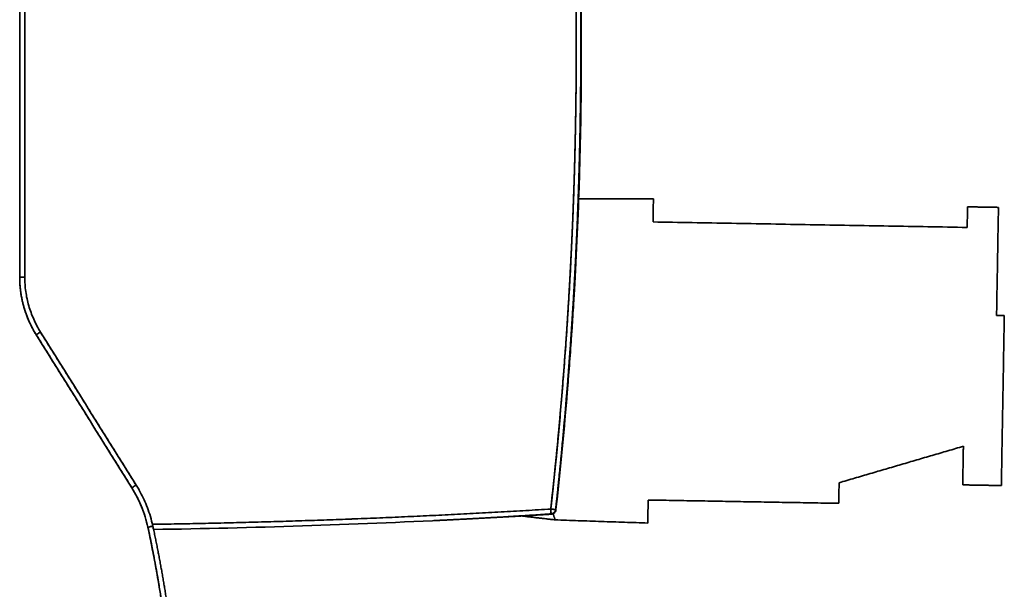
# Model space of a CAD drawing. Units: millimetres. Extents: x 3 to 549, y 4 to 417.
# Drawn here: x 354 to 392, y 182 to 205 of the extents above; entities that cross this region are included whole.
import ezdxf

# ---------------------------------------------------------------- set-up
doc = ezdxf.new("R2010")
doc.units = ezdxf.units.MM
doc.layers.add('1', color=7, linetype='Continuous', true_color=0xffffff)

msp = doc.modelspace()

# ---------------------------------------------------------------- linework, layer by layer
at = {"layer": '1', "color": 18, "linetype": 'Continuous', "lineweight": 35}
for p, q in [((375.603, 200.129), (375.602, 200.124)), ((375.606, 200.298), (375.607, 200.301)), ((375.606, 200.298), (375.606, 200.294)), ((375.412, 199.555), (375.411, 199.554)), ((375.411, 199.554), (375.412, 199.555)), ((375.398, 199.079), (375.399, 199.079)), ((375.399, 199.079), (375.398, 199.079)), ((375.399, 199.079), (375.398, 199.078)), ((375.399, 199.08), (375.399, 199.079)), ((375.351, 197.632), (375.353, 197.632)), ((375.353, 197.632), (375.351, 197.632)), ((354.048, 194.59), (354.048, 194.585)), ((374.651, 187.297), (374.651, 187.293)), ((374.651, 187.293), (374.651, 187.297)), ((358.532, 185.79), (358.531, 185.79)), ((358.531, 185.79), (358.532, 185.79)), ((374.584, 185.435), (374.59, 185.44)), ((374.588, 185.438), (374.584, 185.434)), ((374.649, 185.495), (374.645, 185.487)), ((369.927, 185.338), (369.927, 185.336)), ((369.927, 185.336), (369.927, 185.338)), ((359.05, 184.792), (359.049, 184.792)), ((359.369, 183.156), (359.37, 183.152))]:
    msp.add_line(p, q, dxfattribs=at)
for points, knots in [([(374.658, 185.565), (374.665, 185.632), (374.68, 185.766), (374.702, 185.967), (374.723, 186.168), (374.744, 186.369), (374.765, 186.57), (374.786, 186.771), (374.806, 186.971), (374.826, 187.172), (374.846, 187.373), (374.866, 187.573), (374.885, 187.773), (374.904, 187.974), (374.923, 188.174), (374.942, 188.374), (374.96, 188.574), (374.978, 188.774), (374.996, 188.974), (375.014, 189.174), (375.031, 189.374), (375.048, 189.573), (375.065, 189.773), (375.081, 189.972), (375.098, 190.172), (375.114, 190.371), (375.13, 190.57), (375.145, 190.769), (375.16, 190.968), (375.175, 191.167), (375.19, 191.366), (375.205, 191.565), (375.219, 191.764), (375.233, 191.962), (375.247, 192.161), (375.261, 192.359), (375.274, 192.558), (375.287, 192.756), (375.3, 192.954), (375.312, 193.152), (375.325, 193.35), (375.337, 193.548), (375.349, 193.746), (375.36, 193.944), (375.372, 194.141), (375.383, 194.339), (375.394, 194.536), (375.404, 194.734), (375.415, 194.931), (375.425, 195.128), (375.435, 195.325), (375.444, 195.522), (375.454, 195.719), (375.463, 195.916), (375.472, 196.113), (375.481, 196.309), (375.489, 196.506), (375.497, 196.702), (375.505, 196.898), (375.513, 197.095), (375.521, 197.291), (375.528, 197.487), (375.535, 197.683), (375.542, 197.879), (375.548, 198.074), (375.555, 198.27), (375.561, 198.466), (375.566, 198.661), (375.572, 198.856), (375.577, 199.052), (375.583, 199.247), (375.588, 199.442), (375.592, 199.637), (375.597, 199.832), (375.601, 200.026), (375.605, 200.221), (375.609, 200.416), (375.612, 200.61), (375.615, 200.804), (375.618, 200.999), (375.621, 201.193), (375.624, 201.387), (375.626, 201.581), (375.628, 201.775), (375.63, 201.968), (375.632, 202.162), (375.634, 202.478), (375.636, 202.919), (375.637, 203.423), (375.637, 203.868), (375.635, 204.251), (375.633, 204.634), (375.63, 205.018), (375.626, 205.402), (375.621, 205.786), (375.615, 206.17), (375.609, 206.555), (375.601, 206.94), (375.592, 207.325), (375.583, 207.711), (375.573, 208.097), (375.561, 208.483), (375.549, 208.869), (375.536, 209.256), (375.522, 209.643), (375.507, 210.03), (375.491, 210.417), (375.474, 210.805), (375.457, 211.193), (375.438, 211.581), (375.418, 211.969), (375.398, 212.358), (375.377, 212.747), (375.354, 213.136), (375.331, 213.525), (375.306, 213.915), (375.281, 214.305), (375.255, 214.695), (375.228, 215.085), (375.2, 215.475), (375.171, 215.866), (375.141, 216.257), (375.11, 216.648), (375.078, 217.04), (375.045, 217.431), (375.011, 217.823), (374.977, 218.215), (374.941, 218.607), (374.916, 218.869), (374.904, 219)], [0, 0, 0, 0, 0.006042, 0.012081, 0.018117, 0.02415, 0.03018, 0.036206, 0.04223, 0.04825, 0.054267, 0.060281, 0.066292, 0.072299, 0.078304, 0.084305, 0.090304, 0.096299, 0.102291, 0.108279, 0.114265, 0.120248, 0.126227, 0.132203, 0.138176, 0.144146, 0.150113, 0.156077, 0.162037, 0.167995, 0.173949, 0.1799, 0.185848, 0.191793, 0.197734, 0.203673, 0.209608, 0.215541, 0.22147, 0.227396, 0.233318, 0.239238, 0.245155, 0.251068, 0.256978, 0.262885, 0.268789, 0.27469, 0.280588, 0.286482, 0.292374, 0.298262, 0.304147, 0.310029, 0.315908, 0.321784, 0.327656, 0.333526, 0.339392, 0.345255, 0.351115, 0.356972, 0.362826, 0.368676, 0.374524, 0.380368, 0.386209, 0.392047, 0.397882, 0.403714, 0.409542, 0.415368, 0.42119, 0.427009, 0.432825, 0.438638, 0.444448, 0.450255, 0.456058, 0.461859, 0.467656, 0.47345, 0.479241, 0.485029, 0.490813, 0.496595, 0.502373, 0.519142, 0.536102, 0.547529, 0.558964, 0.570408, 0.58186, 0.593322, 0.604792, 0.616271, 0.627759, 0.639256, 0.650761, 0.662275, 0.673798, 0.685329, 0.69687, 0.708419, 0.719977, 0.731544, 0.743119, 0.754703, 0.766296, 0.777898, 0.789509, 0.801128, 0.812756, 0.824393, 0.836039, 0.847693, 0.859356, 0.871028, 0.882709, 0.894399, 0.906097, 0.917804, 0.92952, 0.941245, 0.952978, 0.964721, 0.976472, 0.988231, 1, 1, 1, 1]), ([(375.458, 203.485), (375.458, 203.416), (375.458, 203.277), (375.458, 203.069), (375.457, 202.863), (375.456, 202.658), (375.455, 202.454), (375.454, 202.251), (375.452, 202.05), (375.45, 201.849), (375.448, 201.65), (375.446, 201.452), (375.443, 201.255), (375.44, 201.06), (375.437, 200.865), (375.434, 200.672), (375.431, 200.48), (375.427, 200.289), (375.423, 200.099), (375.419, 199.911), (375.415, 199.724), (375.411, 199.537), (375.406, 199.352), (375.401, 199.169), (375.396, 198.986), (375.391, 198.805), (375.386, 198.625), (375.381, 198.446), (375.375, 198.268), (375.369, 198.091), (375.363, 197.916), (375.357, 197.741), (375.351, 197.568), (375.345, 197.397), (375.338, 197.226), (375.332, 197.056), (375.325, 196.888), (375.318, 196.721), (375.311, 196.555), (375.304, 196.39), (375.297, 196.227), (375.289, 196.065), (375.282, 195.903), (375.274, 195.743), (375.267, 195.585), (375.259, 195.427), (375.251, 195.271), (375.243, 195.115), (375.235, 194.961), (375.227, 194.809), (375.219, 194.657), (375.211, 194.507), (375.202, 194.357), (375.194, 194.209), (375.186, 194.062), (375.177, 193.917), (375.169, 193.772), (375.16, 193.629), (375.151, 193.487), (375.142, 193.346), (375.134, 193.206), (375.125, 193.068), (375.116, 192.93), (375.107, 192.794), (375.098, 192.659), (375.089, 192.525), (375.08, 192.393), (375.071, 192.261), (375.062, 192.131), (375.053, 192.002), (375.044, 191.874), (375.035, 191.747), (375.026, 191.622), (375.017, 191.498), (375.007, 191.375), (374.998, 191.253), (374.989, 191.132), (374.98, 191.012), (374.971, 190.894), (374.962, 190.777), (374.953, 190.661), (374.943, 190.546), (374.934, 190.432), (374.925, 190.32), (374.916, 190.209), (374.907, 190.099), (374.898, 189.99), (374.889, 189.882), (374.88, 189.776), (374.871, 189.67), (374.862, 189.566), (374.853, 189.463), (374.844, 189.362), (374.836, 189.261), (374.827, 189.162), (374.818, 189.064), (374.81, 188.966), (374.801, 188.871), (374.792, 188.776), (374.784, 188.683), (374.775, 188.59), (374.767, 188.499), (374.759, 188.409), (374.75, 188.321), (374.742, 188.233), (374.734, 188.147), (374.726, 188.062), (374.718, 187.978), (374.71, 187.895), (374.702, 187.813), (374.694, 187.733), (374.686, 187.653), (374.679, 187.575), (374.671, 187.498), (374.664, 187.423), (374.656, 187.348), (374.649, 187.275), (374.642, 187.203), (374.634, 187.132), (374.627, 187.062), (374.62, 186.993), (374.613, 186.926), (374.607, 186.86), (374.6, 186.794), (374.593, 186.731), (374.587, 186.668), (374.58, 186.606), (374.574, 186.546), (374.568, 186.487), (374.562, 186.429), (374.555, 186.372), (374.55, 186.316), (374.544, 186.262), (374.538, 186.208), (374.532, 186.156), (374.527, 186.105), (374.522, 186.056), (374.516, 186.007), (374.511, 185.96), (374.506, 185.913), (374.501, 185.868), (374.496, 185.825), (374.492, 185.782), (374.487, 185.74), (374.483, 185.7), (374.478, 185.661), (374.474, 185.623), (374.471, 185.598), (374.47, 185.586)], [0, 0, 0, 0, 0.011635, 0.023203, 0.034706, 0.046142, 0.057513, 0.068818, 0.080056, 0.091229, 0.102335, 0.113376, 0.124351, 0.135259, 0.146102, 0.156878, 0.167589, 0.178233, 0.188812, 0.199324, 0.209771, 0.220152, 0.230466, 0.240715, 0.250897, 0.261014, 0.271064, 0.281049, 0.290967, 0.30082, 0.310606, 0.320327, 0.329981, 0.33957, 0.349092, 0.358549, 0.367939, 0.377264, 0.386522, 0.395715, 0.404841, 0.413902, 0.422896, 0.431824, 0.440687, 0.449483, 0.458214, 0.466878, 0.475477, 0.484009, 0.492475, 0.500876, 0.50921, 0.517479, 0.525681, 0.533817, 0.541888, 0.549892, 0.557831, 0.565703, 0.573509, 0.58125, 0.588924, 0.596532, 0.604075, 0.611551, 0.618962, 0.626306, 0.633584, 0.640797, 0.647943, 0.655023, 0.662037, 0.668986, 0.675868, 0.682684, 0.689435, 0.696119, 0.702737, 0.70929, 0.715776, 0.722196, 0.72855, 0.734839, 0.741061, 0.747217, 0.753308, 0.759332, 0.76529, 0.771182, 0.777009, 0.782769, 0.788463, 0.794091, 0.799653, 0.80515, 0.81058, 0.815944, 0.821242, 0.826475, 0.831641, 0.836741, 0.841775, 0.846743, 0.851646, 0.856482, 0.861252, 0.865956, 0.870594, 0.875166, 0.879673, 0.884113, 0.888487, 0.892795, 0.897037, 0.901213, 0.905323, 0.909368, 0.913346, 0.917258, 0.921104, 0.924884, 0.928598, 0.932246, 0.935828, 0.939345, 0.942795, 0.946179, 0.949497, 0.952749, 0.955935, 0.959055, 0.962109, 0.965097, 0.968019, 0.970875, 0.973665, 0.97639, 0.979048, 0.98164, 0.984166, 0.986626, 0.98902, 0.991348, 0.99361, 0.995806, 0.997936, 1, 1, 1, 1]), ([(375.458, 203.475), (375.458, 203.478), (375.458, 203.485), (375.458, 203.493), (375.458, 203.497)], [0, 0, 0, 0, 0.476977, 1, 1, 1, 1]), ([(375.631, 200.633), (375.631, 200.621), (375.63, 200.591), (375.629, 200.555), (375.629, 200.531), (375.628, 200.524)], [0, 0, 0, 0, 0.321053, 0.823281, 1, 1, 1, 1]), ([(354.048, 194.59), (354.048, 194.59), (354.043, 194.59), (354.024, 194.59), (354.009, 194.59), (353.973, 194.59), (353.951, 194.589), (353.903, 194.589), (353.877, 194.589), (353.851, 194.589)], [0, 0, 0, 0, 0.25, 0.25, 0.5, 0.5, 0.75, 0.75, 1, 1, 1, 1]), ([(353.851, 194.589), (353.877, 194.589), (353.903, 194.589), (353.951, 194.589), (353.973, 194.59), (354.009, 194.59), (354.024, 194.59), (354.043, 194.59), (354.048, 194.59), (354.048, 194.59)], [0, 0, 0, 0, 0.25, 0.25, 0.5, 0.5, 0.75, 0.75, 1, 1, 1, 1]), ([(353.851, 194.589), (353.851, 194.577), (353.851, 194.555), (353.852, 194.52), (353.852, 194.486), (353.853, 194.452), (353.855, 194.417), (353.856, 194.383), (353.858, 194.349), (353.86, 194.314), (353.863, 194.28), (353.866, 194.246), (353.869, 194.212), (353.872, 194.177), (353.875, 194.143), (353.879, 194.109), (353.883, 194.075), (353.887, 194.041), (353.892, 194.007), (353.897, 193.973), (353.902, 193.939), (353.908, 193.905), (353.913, 193.871), (353.919, 193.837), (353.925, 193.804), (353.932, 193.77), (353.939, 193.736), (353.946, 193.703), (353.953, 193.669), (353.961, 193.635), (353.969, 193.602), (353.977, 193.569), (353.985, 193.535), (353.994, 193.502), (354.003, 193.469), (354.012, 193.436), (354.036, 193.35), (354.078, 193.22), (354.14, 193.051), (354.201, 192.902), (354.261, 192.772), (354.316, 192.661), (354.366, 192.566), (354.409, 192.489), (354.445, 192.429), (354.472, 192.384), (354.487, 192.36), (354.493, 192.351)], [0, 0, 0, 0, 0.014561, 0.029121, 0.043682, 0.058243, 0.072803, 0.087364, 0.101925, 0.116486, 0.131047, 0.145608, 0.16017, 0.174731, 0.189293, 0.203855, 0.218417, 0.232979, 0.247541, 0.262104, 0.276667, 0.29123, 0.305793, 0.320357, 0.334921, 0.349485, 0.36405, 0.378614, 0.39318, 0.407745, 0.422311, 0.436877, 0.451444, 0.466011, 0.480578, 0.495146, 0.509714, 0.593436, 0.669453, 0.737761, 0.798361, 0.851249, 0.896425, 0.933889, 0.963639, 0.985676, 1, 1, 1, 1]), ([(354.659, 192.457), (354.56, 192.616), (354.472, 192.782), (354.32, 193.124), (354.255, 193.301), (354.152, 193.661), (354.113, 193.845), (354.061, 194.216), (354.048, 194.403), (354.048, 194.59)], [0, 0, 0, 0, 0.25, 0.25, 0.5, 0.5, 0.75, 0.75, 1, 1, 1, 1]), ([(375.428, 194.858), (375.428, 194.851), (375.425, 194.797), (375.42, 194.701), (375.413, 194.575), (375.407, 194.463), (375.402, 194.363), (375.397, 194.276), (375.392, 194.2), (375.388, 194.136), (375.385, 194.082), (375.382, 194.037), (375.379, 193.98), (375.375, 193.911), (375.371, 193.834), (375.367, 193.767), (375.363, 193.712), (375.361, 193.667), (375.359, 193.632), (375.357, 193.608), (375.356, 193.594), (375.356, 193.591), (375.356, 193.591)], [0, 0, 0, 0, 0.011232, 0.078852, 0.141638, 0.19959, 0.252705, 0.300983, 0.344422, 0.383022, 0.416781, 0.4457, 0.469777, 0.532851, 0.594903, 0.655932, 0.715939, 0.774926, 0.832893, 0.889841, 0.945771, 1, 1, 1, 1]), ([(354.659, 192.458), (354.66, 192.457), (354.655, 192.454), (354.639, 192.443), (354.627, 192.435), (354.596, 192.416), (354.577, 192.404), (354.537, 192.378), (354.515, 192.364), (354.493, 192.351)], [0, 0, 0, 0, 0.25, 0.25, 0.5, 0.5, 0.75, 0.75, 1, 1, 1, 1]), ([(354.493, 192.351), (354.515, 192.364), (354.537, 192.378), (354.577, 192.404), (354.596, 192.416), (354.626, 192.435), (354.639, 192.443), (354.655, 192.454), (354.659, 192.457), (354.659, 192.457)], [0, 0, 0, 0, 0.25, 0.25, 0.5, 0.5, 0.75, 0.75, 1, 1, 1, 1]), ([(358.372, 186.515), (358.373, 186.515), (358.368, 186.513), (358.352, 186.502), (358.34, 186.494), (358.309, 186.475), (358.29, 186.463), (358.249, 186.438), (358.227, 186.424), (358.205, 186.41)], [0, 0, 0, 0, 0.25, 0.25, 0.5, 0.5, 0.75, 0.75, 1, 1, 1, 1]), ([(358.205, 186.41), (358.227, 186.424), (358.249, 186.438), (358.29, 186.463), (358.309, 186.475), (358.34, 186.494), (358.352, 186.502), (358.364, 186.51), (358.367, 186.512), (358.369, 186.513)], [0, 0, 0, 0, 0.289048, 0.289048, 0.578096, 0.578096, 0.867144, 0.867144, 1, 1, 1, 1]), ([(358.205, 186.41), (358.351, 186.175), (358.478, 185.928), (358.687, 185.415), (358.769, 185.15), (358.828, 184.879)], [0, 0, 0, 0, 0.5, 0.5, 1, 1, 1, 1]), ([(358.493, 186.312), (358.6, 186.122), (358.694, 185.925), (358.865, 185.498), (358.939, 185.267), (358.996, 185.031)], [0, 0, 0, 0, 0.472849, 0.472849, 1, 1, 1, 1]), ([(374.483, 185.397), (374.482, 185.404), (374.482, 185.413), (374.48, 185.438), (374.479, 185.453), (374.477, 185.487), (374.476, 185.506), (374.473, 185.545), (374.471, 185.565), (374.47, 185.586)], [0, 0, 0, 0, 0.25, 0.25, 0.5, 0.5, 0.75, 0.75, 1, 1, 1, 1]), ([(374.47, 185.586), (374.49, 185.584), (374.511, 185.581), (374.55, 185.577), (374.568, 185.575), (374.602, 185.571), (374.616, 185.57), (374.641, 185.567), (374.651, 185.566), (374.658, 185.565)], [0, 0, 0, 0, 0.25, 0.25, 0.5, 0.5, 0.75, 0.75, 1, 1, 1, 1]), ([(374.658, 185.565), (374.657, 185.565), (374.656, 185.565), (374.653, 185.565), (374.65, 185.566), (374.646, 185.566), (374.641, 185.567), (374.635, 185.567), (374.629, 185.568), (374.621, 185.569), (374.612, 185.57), (374.602, 185.572), (374.593, 185.573), (374.586, 185.573), (374.581, 185.574), (374.575, 185.575), (374.569, 185.575), (374.562, 185.576), (374.553, 185.577), (374.544, 185.578), (374.534, 185.579), (374.523, 185.58), (374.511, 185.581), (374.498, 185.583), (374.484, 185.584), (374.475, 185.585), (374.47, 185.586)], [0, 0, 0, 0, 0.025014, 0.053568, 0.085688, 0.121388, 0.160675, 0.203551, 0.250013, 0.300055, 0.353672, 0.410857, 0.471601, 0.493022, 0.517642, 0.545463, 0.576487, 0.610717, 0.648152, 0.688795, 0.732646, 0.779705, 0.829971, 0.883444, 0.940121, 1, 1, 1, 1]), ([(374.47, 185.586), (374.471, 185.565), (374.472, 185.545), (374.474, 185.505), (374.475, 185.487), (374.477, 185.453), (374.478, 185.438), (374.48, 185.413), (374.482, 185.403), (374.483, 185.397)], [0, 0, 0, 0, 0.25, 0.25, 0.5, 0.5, 0.75, 0.75, 1, 1, 1, 1]), ([(374.549, 185.401), (374.544, 185.398), (374.534, 185.394), (374.519, 185.39), (374.506, 185.387), (374.495, 185.386), (374.487, 185.385), (374.481, 185.384), (374.477, 185.384), (374.476, 185.385), (374.476, 185.385), (374.476, 185.385)], [0, 0, 0, 0, 0.218705, 0.42785, 0.589733, 0.716099, 0.815042, 0.892112, 0.95146, 0.997324, 1, 1, 1, 1]), ([(374.67, 185.563), (374.667, 185.54), (374.66, 185.517), (374.64, 185.475), (374.625, 185.456), (374.591, 185.424), (374.572, 185.411), (374.529, 185.392), (374.506, 185.386), (374.482, 185.385)], [0, 0, 0, 0, 0.25, 0.25, 0.5, 0.5, 0.75, 0.75, 1, 1, 1, 1]), ([(374.483, 185.397), (374.485, 185.397), (374.49, 185.397), (374.497, 185.398), (374.504, 185.399), (374.51, 185.4), (374.517, 185.402), (374.523, 185.404), (374.529, 185.406), (374.535, 185.408), (374.541, 185.41), (374.547, 185.412), (374.552, 185.415), (374.558, 185.418), (374.563, 185.42), (374.568, 185.423), (374.572, 185.426), (374.577, 185.429), (374.581, 185.432), (374.586, 185.436), (374.59, 185.439), (374.594, 185.442), (374.597, 185.446), (374.604, 185.452), (374.614, 185.463), (374.625, 185.477), (374.634, 185.492), (374.641, 185.506), (374.647, 185.519), (374.651, 185.531), (374.654, 185.543), (374.657, 185.554), (374.657, 185.561), (374.658, 185.565)], [0, 0, 0, 0, 0.027138, 0.053835, 0.080097, 0.105925, 0.131324, 0.156297, 0.180848, 0.204981, 0.228697, 0.252001, 0.274895, 0.297382, 0.319464, 0.341143, 0.362421, 0.383301, 0.403784, 0.423871, 0.443563, 0.462861, 0.481768, 0.500282, 0.57436, 0.643513, 0.707789, 0.767209, 0.821838, 0.871866, 0.917695, 0.960036, 1, 1, 1, 1]), ([(374.663, 185.598), (374.663, 185.604), (374.664, 185.623), (374.665, 185.642), (374.666, 185.656)], [0, 0, 0, 0, 0.280634, 1, 1, 1, 1]), ([(374.666, 185.656), (374.665, 185.648), (374.665, 185.631), (374.664, 185.614), (374.663, 185.605)], [0, 0, 0, 0, 0.469187, 1, 1, 1, 1]), ([(358.828, 184.879), (358.836, 184.842), (358.853, 184.764), (358.879, 184.64), (358.907, 184.504), (358.938, 184.357), (358.97, 184.197), (359.004, 184.026), (359.04, 183.842), (359.078, 183.647), (359.117, 183.439), (359.157, 183.219), (359.198, 182.987), (359.24, 182.743), (359.282, 182.487), (359.325, 182.218), (359.368, 181.937), (359.411, 181.644), (359.454, 181.339), (359.497, 181.021), (359.539, 180.691), (359.58, 180.348), (359.634, 179.858), (359.7, 179.189), (359.771, 178.311), (359.83, 177.329), (359.871, 176.242), (359.885, 175.092), (359.87, 173.914), (359.825, 172.743), (359.751, 171.574), (359.647, 170.408), (359.513, 169.246), (359.391, 168.371), (359.288, 167.718), (359.205, 167.22), (359.081, 166.531), (358.908, 165.654), (358.741, 164.898), (358.605, 164.326), (358.527, 164.005), (358.449, 163.695), (358.372, 163.398), (358.296, 163.113), (358.221, 162.84), (358.149, 162.578), (358.077, 162.329), (358.008, 162.091), (357.941, 161.865), (357.877, 161.651), (357.815, 161.448), (357.774, 161.317), (357.754, 161.254)], [0, 0, 0, 0, 0.004774, 0.010055, 0.015844, 0.022141, 0.028945, 0.036257, 0.044077, 0.052405, 0.06124, 0.070583, 0.080434, 0.090792, 0.101659, 0.113033, 0.124914, 0.137304, 0.150201, 0.163606, 0.177518, 0.191938, 0.206867, 0.239396, 0.276231, 0.317371, 0.362817, 0.412568, 0.461605, 0.510607, 0.559575, 0.608509, 0.657409, 0.706275, 0.719268, 0.740387, 0.769632, 0.807003, 0.8525, 0.866832, 0.880666, 0.894003, 0.906842, 0.919183, 0.931027, 0.942373, 0.953221, 0.963572, 0.973426, 0.982781, 0.991639, 1, 1, 1, 1]), ([(359.02, 184.922), (359.021, 184.922), (359.016, 184.921), (358.996, 184.916), (358.982, 184.913), (358.947, 184.905), (358.925, 184.9), (358.879, 184.89), (358.853, 184.885), (358.828, 184.879)], [0, 0, 0, 0, 0.25, 0.25, 0.5, 0.5, 0.75, 0.75, 1, 1, 1, 1]), ([(358.828, 184.879), (358.853, 184.885), (358.879, 184.89), (358.925, 184.9), (358.947, 184.905), (358.982, 184.913), (358.997, 184.916), (359.011, 184.92), (359.015, 184.92), (359.017, 184.921)], [0, 0, 0, 0, 0.286459, 0.286459, 0.572917, 0.572917, 0.859376, 0.859376, 1, 1, 1, 1]), ([(359.024, 184.904), (359.025, 184.903), (359.026, 184.899), (359.027, 184.894), (359.028, 184.888), (359.029, 184.882), (359.03, 184.876), (359.031, 184.871), (359.033, 184.866), (359.034, 184.861), (359.035, 184.856), (359.036, 184.851), (359.037, 184.846), (359.038, 184.842), (359.038, 184.838), (359.039, 184.834), (359.04, 184.83), (359.041, 184.827), (359.042, 184.823), (359.042, 184.82), (359.043, 184.817), (359.044, 184.814), (359.044, 184.812), (359.045, 184.809), (359.045, 184.807), (359.046, 184.805), (359.046, 184.803), (359.047, 184.801), (359.047, 184.799), (359.047, 184.798), (359.048, 184.797), (359.048, 184.796), (359.048, 184.795), (359.048, 184.794), (359.048, 184.793), (359.048, 184.793), (359.049, 184.793), (359.049, 184.792), (359.049, 184.792), (359.049, 184.792)], [0, 0, 0, 0, 0.021722, 0.053235, 0.084494, 0.115501, 0.146256, 0.176759, 0.207011, 0.237012, 0.266762, 0.296262, 0.325512, 0.354512, 0.383264, 0.411767, 0.440023, 0.46803, 0.495791, 0.523305, 0.550573, 0.577595, 0.604373, 0.630906, 0.657195, 0.683241, 0.709044, 0.734605, 0.759925, 0.785004, 0.809843, 0.834442, 0.858803, 0.882926, 0.906812, 0.930461, 0.953875, 0.977055, 1, 1, 1, 1]), ([(360.078, 175.087), (360.078, 175.121), (360.078, 175.19), (360.078, 175.293), (360.077, 175.396), (360.077, 175.499), (360.076, 175.602), (360.074, 175.705), (360.073, 175.808), (360.071, 175.911), (360.069, 176.014), (360.067, 176.117), (360.065, 176.22), (360.062, 176.323), (360.059, 176.426), (360.056, 176.529), (360.053, 176.631), (360.049, 176.734), (360.045, 176.837), (360.041, 176.94), (360.037, 177.043), (360.033, 177.146), (360.028, 177.249), (360.023, 177.352), (360.018, 177.455), (360.012, 177.557), (360.007, 177.66), (360.001, 177.763), (359.995, 177.866), (359.988, 177.969), (359.982, 178.071), (359.975, 178.174), (359.968, 178.277), (359.961, 178.38), (359.954, 178.482), (359.946, 178.585), (359.938, 178.688), (359.93, 178.79), (359.921, 178.893), (359.913, 178.996), (359.904, 179.098), (359.895, 179.201), (359.886, 179.303), (359.876, 179.406), (359.866, 179.508), (359.857, 179.611), (359.846, 179.713), (359.836, 179.816), (359.825, 179.918), (359.814, 180.021), (359.803, 180.123), (359.792, 180.225), (359.78, 180.328), (359.769, 180.43), (359.757, 180.532), (359.744, 180.635), (359.732, 180.737), (359.719, 180.839), (359.706, 180.941), (359.693, 181.043), (359.68, 181.146), (359.666, 181.248), (359.652, 181.35), (359.638, 181.452), (359.624, 181.554), (359.609, 181.656), (359.595, 181.758), (359.58, 181.859), (359.565, 181.961), (359.549, 182.063), (359.533, 182.165), (359.518, 182.267), (359.502, 182.368), (359.485, 182.47), (359.469, 182.572), (359.452, 182.673), (359.435, 182.775), (359.418, 182.876), (359.4, 182.978), (359.382, 183.079), (359.365, 183.181), (359.346, 183.282), (359.328, 183.384), (359.309, 183.485), (359.291, 183.586), (359.272, 183.687), (359.252, 183.789), (359.233, 183.89), (359.213, 183.991), (359.193, 184.092), (359.173, 184.193), (359.153, 184.294), (359.132, 184.395), (359.111, 184.496), (359.09, 184.596), (359.069, 184.697), (359.047, 184.798), (359.033, 184.865), (359.026, 184.899)], [0, 0, 0, 0, 0.010416, 0.020831, 0.031247, 0.041663, 0.052078, 0.062494, 0.07291, 0.083326, 0.093742, 0.104157, 0.114573, 0.124989, 0.135405, 0.145821, 0.156237, 0.166653, 0.177069, 0.187485, 0.197901, 0.208317, 0.218733, 0.229149, 0.239565, 0.249981, 0.260397, 0.270813, 0.28123, 0.291646, 0.302062, 0.312478, 0.322895, 0.333311, 0.343727, 0.354144, 0.36456, 0.374976, 0.385393, 0.395809, 0.406226, 0.416642, 0.427058, 0.437475, 0.447891, 0.458308, 0.468725, 0.479141, 0.489558, 0.499974, 0.510391, 0.520808, 0.531225, 0.541641, 0.552058, 0.562475, 0.572892, 0.583308, 0.593725, 0.604142, 0.614559, 0.624976, 0.635393, 0.64581, 0.656227, 0.666644, 0.677061, 0.687478, 0.697895, 0.708312, 0.718729, 0.729146, 0.739563, 0.749981, 0.760398, 0.770815, 0.781232, 0.79165, 0.802067, 0.812484, 0.822901, 0.833319, 0.843736, 0.854154, 0.864571, 0.874989, 0.885406, 0.895824, 0.906241, 0.916659, 0.927076, 0.937494, 0.947911, 0.958329, 0.968747, 0.979165, 0.989582, 1, 1, 1, 1]), ([(359.049, 184.792), (359.049, 184.792), (359.049, 184.792), (359.049, 184.793), (359.048, 184.793), (359.048, 184.794), (359.048, 184.796), (359.047, 184.797), (359.047, 184.799), (359.046, 184.802), (359.046, 184.804), (359.045, 184.807), (359.044, 184.81), (359.044, 184.814), (359.043, 184.818), (359.042, 184.822), (359.041, 184.827), (359.04, 184.832), (359.039, 184.838), (359.037, 184.844), (359.036, 184.85), (359.035, 184.856), (359.033, 184.863), (359.032, 184.871), (359.03, 184.876), (359.03, 184.878)], [0, 0, 0, 0, 0.037576, 0.075673, 0.114293, 0.15344, 0.193116, 0.233323, 0.274064, 0.31534, 0.357154, 0.399508, 0.442404, 0.485844, 0.529829, 0.574362, 0.619444, 0.665076, 0.711261, 0.757999, 0.805293, 0.853143, 0.901551, 0.950519, 1, 1, 1, 1])]:
    msp.add_open_spline(points, degree=3, knots=knots, dxfattribs=at)
for points, degree in [([(374.917, 219.001), (375.182, 216.222), (375.57, 210.651), (375.723, 202.275), (375.446, 193.903), (374.976, 188.338), (374.67, 185.563)], 3), ([(374.67, 185.563), (375.589, 193.894), (375.714, 210.657), (374.917, 219.001)], 2), ([(375.458, 203.485), (375.458, 211.251), (374.721, 218.982)], 2), ([(374.721, 218.982), (374.966, 216.407), (375.335, 211.245), (375.458, 206.072), (375.458, 203.485)], 3), ([(353.851, 194.589), (353.851, 212.383)], 1), ([(353.851, 212.383), (353.851, 206.451), (353.851, 200.52), (353.851, 194.589)], 3), ([(354.048, 212.383), (354.048, 194.607)], 1), ([(354.048, 194.607), (354.048, 200.532), (354.048, 206.457), (354.048, 212.383)], 3), ([(374.47, 185.586), (375.458, 194.434), (375.458, 203.485)], 2), ([(375.63, 200.592), (375.63, 200.606), (375.631, 200.619), (375.631, 200.633)], 3), ([(375.55, 197.631), (378.455, 197.629)], 1), ([(378.455, 197.629), (375.55, 197.631)], 1), ([(378.455, 197.629), (378.439, 196.734)], 1), ([(378.439, 196.734), (378.455, 197.629)], 1), ([(390.637, 196.521), (390.651, 197.321)], 1), ([(390.651, 197.321), (390.637, 196.521)], 1), ([(390.651, 197.321), (391.851, 197.3)], 1), ([(391.851, 197.3), (390.651, 197.321)], 1), ([(391.851, 197.3), (391.778, 193.101)], 1), ([(391.778, 193.101), (391.851, 197.3)], 1), ([(390.637, 196.521), (378.439, 196.734)], 1), ([(378.439, 196.734), (390.637, 196.521)], 1), ([(354.493, 192.351), (354.191, 192.826), (353.852, 193.979), (353.851, 194.589)], 2), ([(354.048, 194.607), (354.048, 194.588)], 1), ([(354.048, 194.59), (354.048, 194.596), (354.048, 194.601), (354.048, 194.607)], 3), ([(354.048, 194.607), (354.048, 194.601), (354.048, 194.596), (354.048, 194.59)], 3), ([(391.778, 193.101), (392.078, 193.096)], 1), ([(392.078, 193.096), (391.778, 193.101)], 1), ([(391.963, 186.497), (392.078, 193.096)], 1), ([(392.078, 193.096), (391.963, 186.497)], 1), ([(358.205, 186.41), (354.493, 192.351)], 1), ([(354.493, 192.351), (355.73, 190.37), (356.967, 188.39), (358.205, 186.41)], 3), ([(354.644, 192.482), (354.649, 192.474), (354.654, 192.466), (354.659, 192.458)], 3), ([(354.659, 192.458), (358.372, 186.515)], 1), ([(358.372, 186.515), (357.135, 188.496), (355.897, 190.477), (354.659, 192.458)], 3), ([(390.489, 188.023), (385.664, 186.607)], 1), ([(385.664, 186.607), (390.489, 188.023)], 1), ([(390.463, 186.523), (390.489, 188.023)], 1), ([(390.489, 188.023), (390.463, 186.523)], 1), ([(385.65, 185.807), (385.664, 186.607)], 1), ([(385.664, 186.607), (385.65, 185.807)], 1), ([(358.828, 184.879), (358.648, 185.702), (358.205, 186.41)], 2), ([(358.369, 186.521), (358.37, 186.519), (358.371, 186.517), (358.372, 186.515)], 3), ([(358.399, 186.473), (358.39, 186.487), (358.381, 186.501), (358.372, 186.515)], 3), ([(358.372, 186.515), (358.381, 186.501), (358.39, 186.487), (358.399, 186.473)], 3), ([(358.372, 186.515), (358.399, 186.473)], 1), ([(358.493, 186.312), (358.463, 186.366), (358.431, 186.42), (358.399, 186.473)], 3), ([(374.559, 186.385), (374.521, 186.022), (374.481, 185.66)], 2), ([(391.963, 186.497), (390.463, 186.523)], 1), ([(390.463, 186.523), (391.963, 186.497)], 1), ([(378.235, 185.041), (378.251, 185.936)], 1), ([(378.251, 185.936), (378.235, 185.041)], 1), ([(385.65, 185.807), (378.251, 185.936)], 1), ([(378.251, 185.936), (385.65, 185.807)], 1), ([(359.005, 184.992), (366.744, 185.108), (374.47, 185.586)], 2), ([(374.47, 185.586), (369.32, 185.267), (364.164, 185.069), (359.005, 184.992)], 3), ([(374.482, 185.385), (374.555, 185.389), (374.662, 185.49), (374.67, 185.563)], 2), ([(374.658, 185.565), (374.651, 185.497), (374.552, 185.401), (374.483, 185.397)], 2), ([(374.637, 185.164), (374.561, 185.406)], 1), ([(374.561, 185.406), (374.637, 185.164)], 1), ([(374.67, 185.563), (374.667, 185.54), (374.66, 185.517), (374.649, 185.495)], 3), ([(359.021, 184.922), (359.013, 184.958), (359.004, 184.995), (358.996, 185.031)], 3), ([(358.998, 185.019), (359.002, 185.006), (359.005, 184.992)], 2), ([(359.049, 184.792), (362.901, 184.85), (366.753, 184.976), (370.601, 185.168)], 3), ([(370.919, 185.184), (370.423, 185.159), (369.927, 185.135)], 2), ([(370.601, 185.168), (371.896, 185.233), (373.19, 185.309), (374.483, 185.397)], 3), ([(374.483, 185.397), (372.563, 185.266), (370.601, 185.168)], 2), ([(370.601, 185.168), (372.542, 185.265), (374.482, 185.385)], 2), ([(370.719, 185.174), (370.68, 185.172), (370.641, 185.17), (370.602, 185.168)], 3), ([(374.482, 185.385), (373.231, 185.307), (371.979, 185.237), (370.726, 185.174)], 3), ([(374.637, 185.164), (373.342, 185.317)], 1), ([(373.342, 185.317), (374.637, 185.164)], 1), ([(374.458, 185.383), (374.399, 185.38), (374.34, 185.376)], 2), ([(378.235, 185.041), (374.637, 185.164)], 1), ([(374.637, 185.164), (378.235, 185.041)], 1), ([(357.754, 161.254), (359.56, 167.015), (360.104, 178.977), (358.828, 184.879)], 2), ([(359.005, 184.992), (359.01, 184.969), (359.015, 184.947), (359.02, 184.926)], 3), ([(359.026, 184.899), (359.024, 184.906), (359.022, 184.914), (359.02, 184.922)], 3), ([(359.021, 184.922), (359.022, 184.914), (359.024, 184.906), (359.026, 184.899)], 3), ([(359.021, 184.922), (359.022, 184.914), (359.024, 184.906), (359.026, 184.899)], 3), ([(359.024, 184.904), (359.032, 184.867), (359.04, 184.83), (359.048, 184.793)], 3)]:
    msp.add_open_spline(points, degree=degree, dxfattribs=at)

doc.saveas('drawing.dxf')
